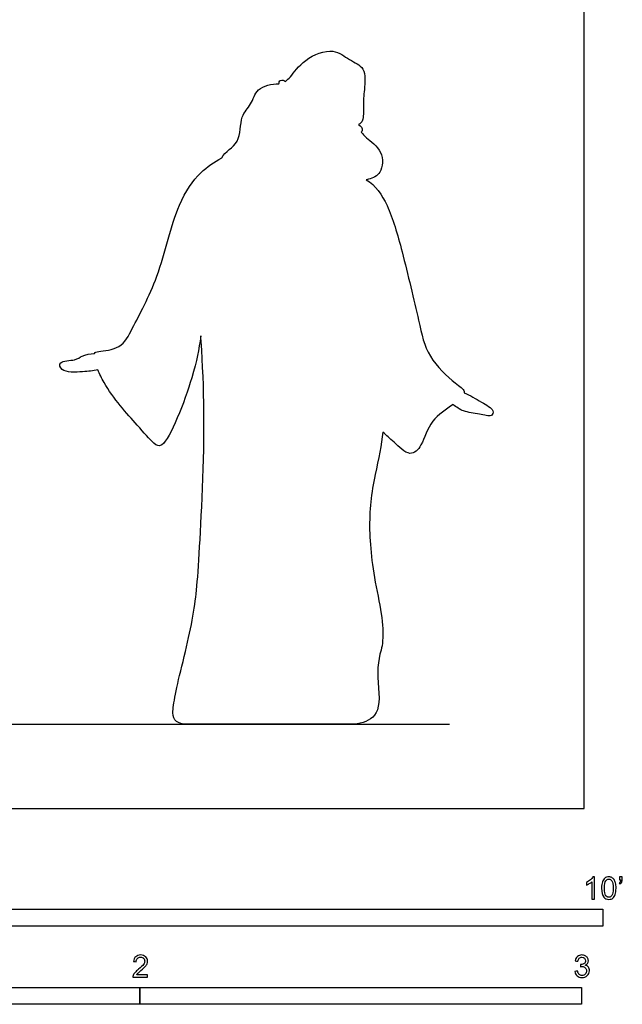
# Model space of a CAD drawing. Units: metres. Extents: x 0 to 3.09, y -0.66 to 3.88.
# Drawn here: x 1.73 to 3.09, y -0.44 to 1.79 of the extents above; entities that cross this region are included whole.
import ezdxf

# ---------------------------------------------------------------- set-up
doc = ezdxf.new("R2010")
doc.units = ezdxf.units.M
for name, color, linetype, true_color in [('AG-DIAGRAM', 7, 'Continuous', 0xfecc66), ('AG-OUTLINE', 7, 'Continuous', 0x8000ff), ('N-SYMB', 7, 'Continuous', 0x800040), ('X-VPRT', 6, 'Continuous', 0xff00ff)]:
    doc.layers.add(name, color=color, linetype=linetype, true_color=true_color)

msp = doc.modelspace()

# ---------------------------------------------------------------- linework, layer by layer
at = {"layer": 'AG-DIAGRAM'}
msp.add_lwpolyline([(0.1745, 0.1903), (2.7012, 0.1903)], dxfattribs=at)
at = {"layer": 'AG-OUTLINE'}
msp.add_open_spline([(2.7093, 0.9142), (2.7164, 0.9082), (2.7323, 0.8966), (2.7674, 0.8941), (2.797, 0.8845), (2.8032, 0.9035), (2.7709, 0.9202), (2.7478, 0.9349), (2.7342, 0.9409), (2.7343, 0.9418), (2.7343, 0.9493), (2.7097, 0.9635), (2.648, 1.0232), (2.6318, 1.1057), (2.5946, 1.2593), (2.5657, 1.363), (2.5338, 1.4105), (2.5127, 1.423), (2.5143, 1.4233), (2.5274, 1.426), (2.5483, 1.4364), (2.5536, 1.4891), (2.5119, 1.5168), (2.5052, 1.5262), (2.5012, 1.5303), (2.5025, 1.5314), (2.5033, 1.5328), (2.5037, 1.5342), (2.5048, 1.539), (2.5002, 1.545), (2.4952, 1.5478), (2.4986, 1.5505), (2.5074, 1.5565), (2.5053, 1.591), (2.5081, 1.6257), (2.513, 1.6784), (2.4727, 1.6932), (2.4388, 1.7237), (2.3719, 1.6985), (2.3423, 1.6561), (2.3334, 1.6489), (2.3297, 1.6453), (2.3275, 1.6478), (2.3173, 1.6506), (2.315, 1.6434), (2.3149, 1.6398), (2.2989, 1.6405), (2.2629, 1.6324), (2.2538, 1.5921), (2.2251, 1.5672), (2.2309, 1.5039), (2.193, 1.4867), (2.1854, 1.4724), (2.1682, 1.4634), (2.1338, 1.4397), (2.0798, 1.3654), (2.047, 1.2038), (1.9849, 1.0915), (1.9606, 1.0404), (1.9092, 1.0343), (1.8986, 1.0331), (1.8972, 1.0298), (1.8879, 1.0291), (1.8682, 1.0257), (1.8552, 1.0125), (1.8149, 1.0148), (1.8216, 0.9853), (1.8728, 0.9882), (1.8937, 0.99), (1.9051, 0.9926), (1.9089, 0.9834), (1.9316, 0.9364), (1.992, 0.871), (2.0285, 0.8272), (2.059, 0.8084), (2.1256, 0.9859), (2.1336, 1.0372), (2.1379, 1.0694), (2.1382, 1.0652), (2.1385, 1.0611), (2.1461, 0.9533), (2.1472, 0.8427), (2.1369, 0.6075), (2.1321, 0.5278), (2.123, 0.444), (2.1131, 0.3929), (2.0827, 0.2723), (2.075, 0.2336), (2.075, 0.199), (2.0856, 0.1903), (2.1279, 0.1903), (2.1531, 0.1903), (2.2116, 0.1903), (2.2357, 0.1903), (2.2717, 0.1903), (2.2895, 0.1903), (2.3102, 0.1903), (2.3124, 0.1903), (2.3355, 0.1903), (2.3627, 0.1903), (2.4295, 0.1903), (2.4566, 0.1903), (2.4981, 0.1903), (2.5147, 0.1957), (2.5396, 0.2173), (2.544, 0.2392), (2.5369, 0.3056), (2.5388, 0.3343), (2.5534, 0.3825), (2.5511, 0.4232), (2.5274, 0.5379), (2.5211, 0.5879), (2.5195, 0.6732), (2.5237, 0.7148), (2.5407, 0.7908), (2.5466, 0.823), (2.5505, 0.8519), (2.5583, 0.8438), (2.5745, 0.831), (2.6113, 0.7926), (2.6421, 0.8231), (2.6539, 0.8777), (2.6941, 0.9033), (2.7093, 0.9142)], degree=3, knots=[0, 0, 0, 0, 0.305677, 0.656438, 0.957379, 1.148144, 1.47657, 1.864245, 1.864245, 1.864245, 1.905184, 2.211936, 2.737259, 3.27422, 4.004127, 4.608801, 5.107344, 5.107344, 5.107344, 5.15293, 5.47217, 5.858048, 6.250581, 6.489557, 6.489557, 6.489557, 6.550473, 6.550473, 6.550473, 6.748499, 6.748499, 6.748499, 6.958149, 7.281267, 7.642208, 8.034866, 8.387508, 8.762676, 9.230084, 9.641448, 9.870406, 9.870406, 9.870406, 10.066065, 10.221992, 10.221992, 10.221992, 10.622668, 10.973371, 11.318388, 11.749308, 12.164065, 12.164065, 12.164065, 12.605978, 13.148386, 13.900297, 14.559012, 14.975784, 15.372123, 15.560526, 15.560526, 15.560526, 15.866965, 16.12151, 16.450391, 16.679117, 17.073232, 17.416047, 17.416047, 17.416047, 17.585916, 18.225901, 18.658247, 18.904234, 19.650618, 20.221541, 20.221541, 20.221541, 20.238863, 20.238863, 20.664111, 20.664111, 21.08936, 21.08936, 21.514608, 21.514608, 21.939856, 21.939856, 22.365105, 22.365105, 22.790353, 22.790353, 23.215601, 23.215601, 23.596674, 23.596674, 23.64085, 23.64085, 24.066098, 24.066098, 24.491346, 24.491346, 24.916595, 24.916595, 25.341843, 25.341843, 25.767091, 25.767091, 26.19234, 26.19234, 26.617588, 26.617588, 27.042836, 27.042836, 27.414914, 27.414914, 27.414914, 27.752664, 28.137371, 28.461621, 28.910231, 29.305598, 29.305598, 29.305598, 29.305598], dxfattribs=at)
at = {"layer": 'N-SYMB'}
for points in [[(1.524, -0.2667), (1.524, -0.2286), (3.048, -0.2286), (3.048, -0.2667)], [(1, -0.4436), (1, -0.4055), (2, -0.4055), (2, -0.4436)], [(2, -0.4436), (2, -0.4055), (3, -0.4055), (3, -0.4436)]]:
    msp.add_lwpolyline(points, close=True, dxfattribs=at)
for points, knots in [([(3.0296, -0.2054), (3.0276, -0.2054), (3.0256, -0.2054), (3.0236, -0.2054), (3.0236, -0.1923), (3.0236, -0.1793), (3.0236, -0.1662), (3.0221, -0.1677), (3.02, -0.1692), (3.0176, -0.1704), (3.0152, -0.1719), (3.0131, -0.1731), (3.0113, -0.1737), (3.0113, -0.1717), (3.0113, -0.1697), (3.0113, -0.1677), (3.0146, -0.1662), (3.0176, -0.1641), (3.0203, -0.162), (3.0227, -0.1596), (3.0245, -0.1575), (3.0257, -0.1551), (3.027, -0.1551), (3.0283, -0.1551), (3.0296, -0.1551), (3.0296, -0.1718), (3.0296, -0.1886), (3.0296, -0.2054)], [0, 0, 0, 0, 1, 1, 1, 2, 2, 2, 3, 3, 3, 4, 4, 4, 5, 5, 5, 6, 6, 6, 7, 7, 7, 8, 8, 8, 9, 9, 9, 9]), ([(3.0453, -0.1807), (3.0453, -0.1749), (3.0459, -0.1701), (3.0471, -0.1665), (3.0486, -0.1629), (3.0504, -0.1602), (3.0528, -0.1581), (3.0549, -0.1563), (3.0582, -0.1551), (3.0619, -0.1551), (3.0646, -0.1551), (3.0667, -0.1557), (3.0688, -0.1569), (3.0709, -0.1578), (3.0724, -0.1596), (3.0739, -0.1614), (3.0751, -0.1635), (3.0763, -0.1659), (3.0769, -0.1689), (3.0778, -0.1719), (3.0781, -0.1758), (3.0781, -0.1807), (3.0781, -0.1867), (3.0775, -0.1915), (3.0763, -0.1951), (3.0751, -0.1987), (3.0733, -0.2014), (3.0709, -0.2036), (3.0685, -0.2054), (3.0655, -0.206), (3.0619, -0.206), (3.057, -0.206), (3.0531, -0.2048), (3.0504, -0.2011), (3.0471, -0.1969), (3.0453, -0.1903), (3.0453, -0.1807)], [0, 0, 0, 0, 1, 1, 1, 2, 2, 2, 3, 3, 3, 4, 4, 4, 5, 5, 5, 6, 6, 6, 7, 7, 7, 8, 8, 8, 9, 9, 9, 10, 10, 10, 11, 11, 11, 12, 12, 12, 12]), ([(3.0857, -0.162), (3.0857, -0.1596), (3.0857, -0.1572), (3.0857, -0.1548), (3.0879, -0.1548), (3.0901, -0.1548), (3.0923, -0.1548), (3.0923, -0.1567), (3.0923, -0.1586), (3.0923, -0.1605), (3.0923, -0.1635), (3.092, -0.1659), (3.0911, -0.1671), (3.0902, -0.1689), (3.0887, -0.1704), (3.0866, -0.1713), (3.0861, -0.1705), (3.0856, -0.1697), (3.085, -0.1689), (3.0863, -0.1683), (3.0872, -0.1677), (3.0878, -0.1665), (3.0884, -0.1653), (3.089, -0.1638), (3.089, -0.162), (3.0879, -0.162), (3.0868, -0.162), (3.0857, -0.162)], [0, 0, 0, 0, 1, 1, 1, 2, 2, 2, 3, 3, 3, 4, 4, 4, 5, 5, 5, 6, 6, 6, 7, 7, 7, 8, 8, 8, 9, 9, 9, 9]), ([(3.0516, -0.1807), (3.0516, -0.1891), (3.0528, -0.1945), (3.0546, -0.1972), (3.0564, -0.1999), (3.0588, -0.2014), (3.0619, -0.2014), (3.0646, -0.2014), (3.067, -0.1999), (3.0688, -0.1972), (3.0709, -0.1945), (3.0718, -0.1891), (3.0718, -0.1807), (3.0718, -0.1725), (3.0709, -0.1671), (3.0688, -0.1644), (3.067, -0.1617), (3.0646, -0.1602), (3.0616, -0.1602), (3.0588, -0.1602), (3.0567, -0.1614), (3.0549, -0.1638), (3.0528, -0.1668), (3.0516, -0.1725), (3.0516, -0.1807)], [0, 0, 0, 0, 1, 1, 1, 2, 2, 2, 3, 3, 3, 4, 4, 4, 5, 5, 5, 6, 6, 6, 7, 7, 7, 8, 8, 8, 8]), ([(2.0175, -0.3766), (2.0175, -0.3785), (2.0175, -0.3804), (2.0175, -0.3823), (2.0065, -0.3823), (1.9956, -0.3823), (1.9846, -0.3823), (1.9843, -0.3811), (1.9846, -0.3796), (1.9852, -0.3781), (1.9861, -0.376), (1.9873, -0.3735), (1.9892, -0.3714), (1.9913, -0.3693), (1.9937, -0.3669), (1.9973, -0.3639), (2.0027, -0.3594), (2.0063, -0.3558), (2.0084, -0.3534), (2.0102, -0.3507), (2.0111, -0.3482), (2.0111, -0.3458), (2.0111, -0.3434), (2.0102, -0.3413), (2.0087, -0.3398), (2.0069, -0.338), (2.0045, -0.3371), (2.0018, -0.3371), (1.9988, -0.3371), (1.9964, -0.338), (1.9946, -0.3398), (1.9928, -0.3416), (1.9919, -0.344), (1.9919, -0.3473), (1.9898, -0.3471), (1.9877, -0.3469), (1.9855, -0.3467), (1.9861, -0.3419), (1.9877, -0.3383), (1.9907, -0.3359), (1.9934, -0.3335), (1.9973, -0.332), (2.0018, -0.332), (2.0066, -0.332), (2.0105, -0.3335), (2.0133, -0.3362), (2.0163, -0.3389), (2.0175, -0.3422), (2.0175, -0.3461), (2.0175, -0.3479), (2.0172, -0.3501), (2.0163, -0.3519), (2.0154, -0.354), (2.0142, -0.3558), (2.0123, -0.3582), (2.0102, -0.3603), (2.0072, -0.363), (2.0027, -0.3669), (1.9991, -0.3699), (1.9967, -0.372), (1.9958, -0.3732), (1.9946, -0.3741), (1.9937, -0.3754), (1.9931, -0.3766), (2.0012, -0.3766), (2.0093, -0.3766), (2.0175, -0.3766)], [0, 0, 0, 0, 1, 1, 1, 2, 2, 2, 3, 3, 3, 4, 4, 4, 5, 5, 5, 6, 6, 6, 7, 7, 7, 8, 8, 8, 9, 9, 9, 10, 10, 10, 11, 11, 11, 12, 12, 12, 13, 13, 13, 14, 14, 14, 15, 15, 15, 16, 16, 16, 17, 17, 17, 18, 18, 18, 19, 19, 19, 20, 20, 20, 21, 21, 21, 22, 22, 22, 22]), ([(2.9849, -0.3693), (2.987, -0.369), (2.9892, -0.3687), (2.9913, -0.3684), (2.9919, -0.3717), (2.9931, -0.3745), (2.9949, -0.376), (2.9964, -0.3775), (2.9985, -0.3784), (3.0009, -0.3784), (3.0039, -0.3784), (3.0063, -0.3772), (3.0084, -0.3754), (3.0102, -0.3732), (3.0114, -0.3708), (3.0114, -0.3678), (3.0114, -0.3648), (3.0102, -0.3627), (3.0084, -0.3609), (3.0066, -0.3591), (3.0042, -0.3579), (3.0015, -0.3579), (3.0003, -0.3579), (2.9988, -0.3582), (2.9973, -0.3588), (2.9975, -0.357), (2.9977, -0.3552), (2.9979, -0.3534), (2.9982, -0.3534), (2.9985, -0.3534), (2.9988, -0.3534), (3.0015, -0.3534), (3.0039, -0.3528), (3.006, -0.3513), (3.0081, -0.3501), (3.009, -0.3479), (3.009, -0.3449), (3.009, -0.3428), (3.0081, -0.341), (3.0066, -0.3395), (3.0051, -0.338), (3.0033, -0.3371), (3.0009, -0.3371), (2.9985, -0.3371), (2.9964, -0.338), (2.9949, -0.3395), (2.9934, -0.341), (2.9922, -0.3431), (2.9919, -0.3461), (2.9898, -0.3458), (2.9877, -0.3455), (2.9855, -0.3452), (2.9864, -0.341), (2.988, -0.3377), (2.9907, -0.3356), (2.9934, -0.3332), (2.9967, -0.332), (3.0006, -0.332), (3.0033, -0.332), (3.006, -0.3326), (3.0081, -0.3338), (3.0105, -0.335), (3.0123, -0.3368), (3.0136, -0.3386), (3.0148, -0.3407), (3.0154, -0.3428), (3.0154, -0.3452), (3.0154, -0.3473), (3.0148, -0.3491), (3.0136, -0.351), (3.0123, -0.3528), (3.0108, -0.3543), (3.0084, -0.3552), (3.0114, -0.3561), (3.0139, -0.3573), (3.0154, -0.3597), (3.0169, -0.3618), (3.0178, -0.3645), (3.0178, -0.3675), (3.0178, -0.372), (3.0163, -0.3757), (3.013, -0.3787), (3.0099, -0.3817), (3.0057, -0.3829), (3.0009, -0.3829), (2.9967, -0.3829), (2.9928, -0.382), (2.9901, -0.3793), (2.987, -0.3769), (2.9855, -0.3732), (2.9849, -0.3693)], [0, 0, 0, 0, 1, 1, 1, 2, 2, 2, 3, 3, 3, 4, 4, 4, 5, 5, 5, 6, 6, 6, 7, 7, 7, 8, 8, 8, 9, 9, 9, 10, 10, 10, 11, 11, 11, 12, 12, 12, 13, 13, 13, 14, 14, 14, 15, 15, 15, 16, 16, 16, 17, 17, 17, 18, 18, 18, 19, 19, 19, 20, 20, 20, 21, 21, 21, 22, 22, 22, 23, 23, 23, 24, 24, 24, 25, 25, 25, 26, 26, 26, 27, 27, 27, 28, 28, 28, 29, 29, 29, 30, 30, 30, 30])]:
    msp.add_open_spline(points, degree=3, knots=knots, dxfattribs=at)
at = {"layer": 'X-VPRT'}
msp.add_lwpolyline([(0, 0), (3.006, 0), (3.006, 1.9378), (0, 1.9378)], close=True, dxfattribs=at)

doc.saveas('drawing.dxf')
